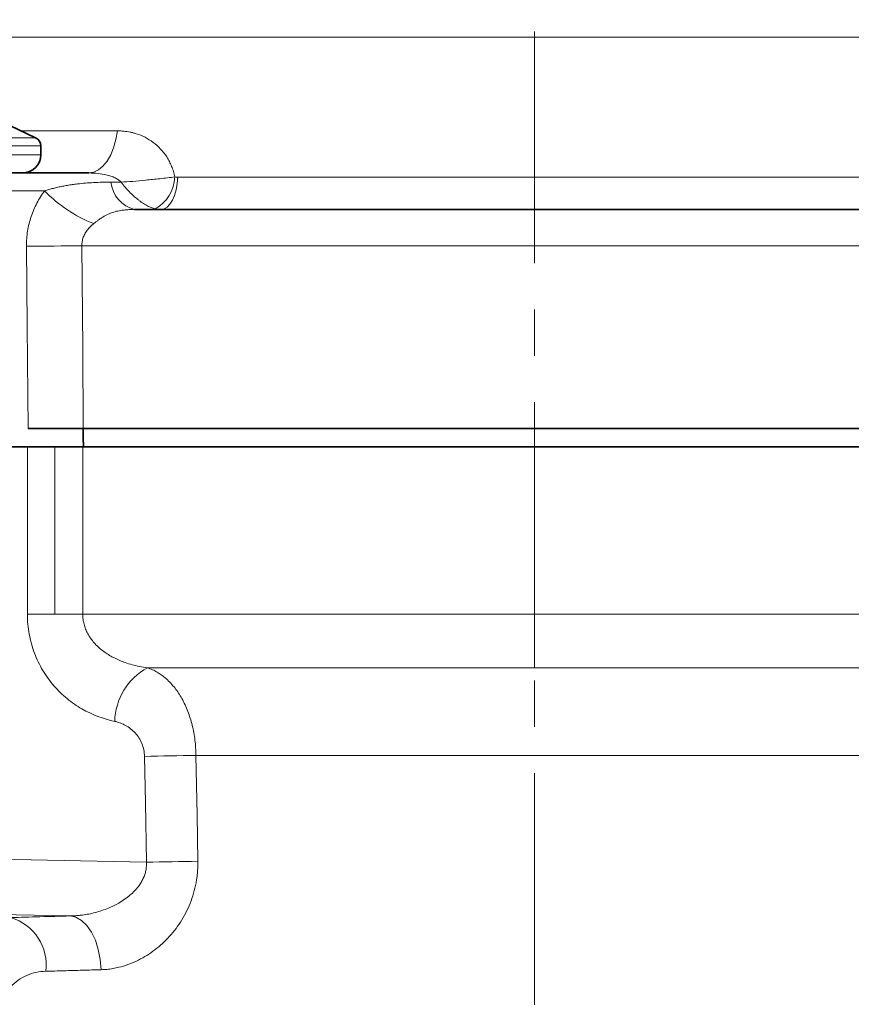
# Model space of a CAD drawing. Units: millimetres. Extents: x 1466 to 2246, y 2581 to 3137.
# Drawn here: x 1624 to 1670, y 2964 to 3018 of the extents above; entities that cross this region are included whole.
import ezdxf

# ---------------------------------------------------------------- set-up
doc = ezdxf.new("R2010")
doc.units = ezdxf.units.MM
doc.linetypes.add('CENTERX2', pattern=[20.32, 12.7, -2.54, 2.54, -2.54])
doc.layers.get('0').update_dxf_attribs({"linetype": 'CONTINUOUS'})
doc.layers.get('DEFPOINTS').update_dxf_attribs({"linetype": 'CONTINUOUS'})
doc.layers.add('Dim', color=7, linetype='CONTINUOUS')
doc.layers.add('FORMAT', color=7, linetype='CONTINUOUS', lineweight=35)
doc.styles.get("Standard").update_dxf_attribs({"font": 'ISOCP.SHX', "width": 1.2})
doc.dimstyles.new('1$0', dxfattribs={"dimtxt": 2.8, "dimasz": 2.8, "dimexe": 1.25, "dimexo": 0, "dimgap": 1, "dimtad": 1, "dimrnd": 0.01, "dimdsep": 46, "dimtxsty": 'Standard', "dimcen": 0, "dimclrd": 256, "dimclre": 6, "dimclrt": 256, "dimazin": 2, "dimtfac": 0.8, "dimtmove": 0, "dimatfit": 3, "dimfxl": 1, "dimtolj": 1, "dimarcsym": 0})

# ---------------------------------------------------------------- blocks, each defined once
blk = doc.blocks.new('*D35')
at = {"layer": 'DEFPOINTS', "color": 0}
for p in [(1715.298, 3046.49), (1537.326, 2921.396), (1537.326, 2791.01)]:
    blk.add_point(p, dxfattribs=at)
at = {"layer": 'Dim', "color": 6, "lineweight": -2}
for p, q in [((1715.298, 3046.49), (1715.298, 2788.01)), ((1537.326, 2921.396), (1537.326, 2788.01))]:
    blk.add_line(p, q, dxfattribs=at)
at = {"layer": 'Dim', "lineweight": -2}
blk.add_line((1710.298, 2791.01), (1542.326, 2791.01), dxfattribs=at)
at = {"layer": 'Dim'}
for points in [[(1542.326, 2791.843), (1542.326, 2790.177), (1537.326, 2791.01)], [(1710.298, 2791.843), (1710.298, 2790.177), (1715.298, 2791.01)]]:
    blk.add_solid(points, dxfattribs=at)
at = {"layer": 'Dim', "insert": (1626.312, 2795.51), "char_height": 7, "attachment_point": 5}
blk.add_mtext('\\A1;178', dxfattribs=at)

msp = doc.modelspace()

# ---------------------------------------------------------------- linework, layer by layer
at = {"color": 7, "linetype": 'Continuous', "lineweight": 35}
for p, q in [((1624.975, 3011.425), (1623.596, 3012.068)), ((1625.263, 3010.49), (1625.263, 3010.971)), ((1621.677, 3009.49), (1627.898, 3009.49)), ((1625.039, 2994.49), (1620.789, 2994.49))]:
    msp.add_line(p, q, dxfattribs=at)
at = {"color": 8, "linetype": 'Continuous', "lineweight": 18}
for p, q in [((1629.109, 3008.99), (1629.669, 3008.99)), ((1625.474, 3008.507), (1620.667, 3008.507)), ((1624.529, 2985.312), (1624.529, 2994.49)), ((1626.029, 2994.49), (1626.029, 2985.312)), ((1627.561, 2994.49), (1627.561, 2985.312)), ((1620.763, 2971.933), (1631.057, 2971.725)), ((1626.87, 2968.781), (1619.263, 2968.934))]:
    msp.add_line(p, q, dxfattribs=at)
at = {"color": 8, "linetype": 'Continuous', "lineweight": 18, "flags": 128}
for points in [[(1681.311, 3016.937), (1681.038, 3016.937), (1678.697, 3016.937), (1676.193, 3016.937), (1673.542, 3016.937), (1670.76, 3016.937), (1667.865, 3016.937), (1664.874, 3016.937), (1661.805, 3016.937), (1658.678, 3016.937), (1655.512, 3016.937), (1652.326, 3016.937), (1649.14, 3016.937), (1645.974, 3016.937), (1642.847, 3016.937), (1639.778, 3016.937), (1636.787, 3016.937), (1633.891, 3016.937), (1631.109, 3016.937), (1628.458, 3016.937), (1625.954, 3016.937), (1623.613, 3016.937), (1623.34, 3016.937)], [(1624.176, 3011.797), (1625.69, 3011.797), (1627.541, 3011.797), (1629.466, 3011.797)], [(1629.466, 3011.797), (1629.382, 3011.321), (1629.257, 3010.877), (1629.094, 3010.479), (1628.897, 3010.136), (1628.673, 3009.86), (1628.427, 3009.656), (1628.166, 3009.532), (1627.898, 3009.49)], [(1616.263, 3011.425), (1617.776, 3011.425), (1619.243, 3011.425), (1620.619, 3011.425), (1621.863, 3011.425), (1622.937, 3011.425), (1623.808, 3011.425), (1624.449, 3011.425), (1624.842, 3011.425), (1624.975, 3011.425)], [(1625.263, 3010.971), (1625.233, 3010.971), (1624.988, 3010.971), (1624.505, 3010.971), (1623.798, 3010.971), (1622.885, 3010.971), (1621.791, 3010.971), (1620.547, 3010.971), (1619.186, 3010.971), (1617.745, 3010.971), (1616.263, 3010.971)], [(1616.263, 3010.49), (1617.745, 3010.49), (1619.186, 3010.49), (1620.547, 3010.49), (1621.791, 3010.49), (1622.885, 3010.49), (1623.798, 3010.49), (1624.505, 3010.49), (1624.988, 3010.49), (1625.233, 3010.49), (1625.263, 3010.49)], [(1632.773, 3009.267), (1632.74, 3008.91), (1632.678, 3008.573), (1632.589, 3008.265), (1632.476, 3007.999), (1632.343, 3007.782), (1632.194, 3007.621), (1632.035, 3007.523), (1631.87, 3007.49)], [(1671.878, 3009.267), (1668.808, 3009.267), (1665.635, 3009.267), (1662.381, 3009.267), (1659.064, 3009.267), (1655.705, 3009.267), (1652.326, 3009.267), (1648.946, 3009.267), (1645.588, 3009.267), (1642.271, 3009.267), (1639.016, 3009.267), (1635.844, 3009.267), (1632.773, 3009.267)], [(1624.564, 2995.49), (1624.516, 3001.085), (1624.479, 3005.481)], [(1627.516, 3005.507), (1627.559, 2999.898), (1627.594, 2995.49)], [(1677.136, 3005.507), (1674.092, 3005.507), (1670.936, 3005.507), (1667.685, 3005.507), (1664.354, 3005.507), (1660.962, 3005.507), (1657.525, 3005.507), (1654.062, 3005.507), (1650.59, 3005.507), (1647.126, 3005.507), (1643.689, 3005.507), (1640.297, 3005.507), (1636.967, 3005.507), (1633.715, 3005.507), (1630.56, 3005.507), (1627.516, 3005.507)], [(1626.029, 2985.312), (1625.833, 2985.312), (1625.638, 2985.312), (1625.444, 2985.312), (1625.253, 2985.312), (1625.065, 2985.312), (1624.881, 2985.312), (1624.703, 2985.312), (1624.529, 2985.312)], [(1627.561, 2985.312), (1627.385, 2985.312), (1627.203, 2985.312), (1627.016, 2985.312), (1626.824, 2985.312), (1626.628, 2985.312), (1626.43, 2985.312), (1626.23, 2985.312), (1626.029, 2985.312)], [(1627.561, 2985.312), (1630.408, 2985.312), (1633.353, 2985.312), (1636.384, 2985.312), (1639.485, 2985.312), (1642.645, 2985.312), (1645.847, 2985.312), (1649.079, 2985.312), (1652.326, 2985.312)], [(1652.326, 2985.312), (1655.572, 2985.312), (1658.804, 2985.312), (1662.007, 2985.312), (1665.166, 2985.312), (1668.268, 2985.312), (1671.298, 2985.312), (1674.243, 2985.312), (1677.09, 2985.312)], [(1652.326, 2982.379), (1652.326, 2982.527), (1652.326, 2982.756), (1652.326, 2983.059), (1652.326, 2983.426), (1652.326, 2983.848), (1652.326, 2984.312), (1652.326, 2984.804), (1652.326, 2985.312)], [(1652.326, 2982.379), (1649.571, 2982.379), (1646.826, 2982.379), (1644.101, 2982.379), (1641.405, 2982.379), (1638.748, 2982.379), (1636.139, 2982.379), (1633.589, 2982.379), (1631.105, 2982.379)], [(1673.547, 2982.379), (1671.063, 2982.379), (1668.512, 2982.379), (1665.904, 2982.379), (1663.247, 2982.379), (1660.551, 2982.379), (1657.825, 2982.379), (1655.081, 2982.379), (1652.326, 2982.379)], [(1631.057, 2971.725), (1630.998, 2974.973), (1630.951, 2977.525)], [(1652.326, 2977.577), (1649.925, 2977.577), (1647.533, 2977.577), (1645.156, 2977.577), (1642.802, 2977.577), (1640.48, 2977.577), (1638.195, 2977.577), (1635.956, 2977.577), (1633.771, 2977.577)], [(1633.771, 2977.577), (1633.828, 2974.329), (1633.872, 2971.777)], [(1670.881, 2977.577), (1668.695, 2977.577), (1666.456, 2977.577), (1664.172, 2977.577), (1661.849, 2977.577), (1659.495, 2977.577), (1657.118, 2977.577), (1654.726, 2977.577), (1652.326, 2977.577)], [(1626.87, 2968.781), (1627.192, 2968.71), (1627.502, 2968.534), (1627.789, 2968.258), (1628.044, 2967.892), (1628.255, 2967.449), (1628.417, 2966.947), (1628.522, 2966.402), (1628.568, 2965.835)]]:
    msp.add_lwpolyline(points, dxfattribs=at)
at = {"color": 7, "linetype": 'Continuous', "lineweight": 35, "flags": 128}
for points in [[(1630.408, 3007.49), (1633.564, 3007.49), (1636.826, 3007.49), (1640.178, 3007.49), (1643.599, 3007.49), (1647.069, 3007.49), (1650.57, 3007.49), (1654.081, 3007.49), (1657.582, 3007.49), (1661.053, 3007.49), (1664.474, 3007.49), (1667.825, 3007.49), (1671.088, 3007.49), (1674.243, 3007.49)], [(1627.583, 2995.49), (1627.592, 2994.93), (1627.599, 2994.539)], [(1677.058, 2995.49), (1674.021, 2995.49), (1670.873, 2995.49), (1667.631, 2995.49), (1664.312, 2995.49), (1660.931, 2995.49), (1657.506, 2995.49), (1654.056, 2995.49), (1650.596, 2995.49), (1647.145, 2995.49), (1643.721, 2995.49), (1640.34, 2995.49), (1637.02, 2995.49), (1633.778, 2995.49), (1630.631, 2995.49), (1627.594, 2995.49)], [(1625.003, 2994.49), (1625.065, 2994.49), (1625.253, 2994.49), (1625.444, 2994.49), (1625.638, 2994.49), (1625.833, 2994.49), (1626.029, 2994.49)], [(1626.029, 2994.49), (1626.23, 2994.49), (1626.43, 2994.49), (1626.628, 2994.49), (1626.824, 2994.49), (1627.016, 2994.49), (1627.203, 2994.49), (1627.385, 2994.49), (1627.561, 2994.49)], [(1677.09, 2994.49), (1674.05, 2994.49), (1670.899, 2994.49), (1667.653, 2994.49), (1664.329, 2994.49), (1660.943, 2994.49), (1657.514, 2994.49), (1654.058, 2994.49), (1650.593, 2994.49), (1647.138, 2994.49), (1643.708, 2994.49), (1640.323, 2994.49), (1636.999, 2994.49), (1633.753, 2994.49), (1630.602, 2994.49), (1627.561, 2994.49)]]:
    msp.add_lwpolyline(points, dxfattribs=at)
at = {"color": 7, "linetype": 'Continuous', "lineweight": 35}
for centre, radius, start, end in [((1624.763, 3010.971), 0.5, 0, 65), ((1624.263, 3010.49), 1, 270, 0)]:
    msp.add_arc(centre, radius, start, end, dxfattribs=at)
at = {"color": 8, "linetype": 'Continuous', "lineweight": 18}
for centre, radius, start, end in [((1630.833, 3009.17), 1.733, 185.9676, 255.8191), ((1630.547, 3009.341), 2.064, 298.6323, 358.2769), ((1630.971, 3013.857), 7.671, 224.2211, 248.5478), ((1624.437, 3186.502), 181.021, 270.01316, 270.97449), ((1632.791, 2979.337), 3.477, 119.0055, 178.2191), ((1637.287, 2712.271), 265.33, 90.75933, 91.36829), ((1637.394, 2706.683), 265.118, 90.76108, 91.36964), ((1622.838, 2966.091), 2.72, 352.7881, 73.2509)]:
    msp.add_arc(centre, radius, start, end, dxfattribs=at)
for points, knots in [([(1629.466, 3011.797), (1629.525, 3011.796), (1629.642, 3011.795), (1629.817, 3011.781), (1629.989, 3011.76), (1630.159, 3011.73), (1630.327, 3011.691), (1630.606, 3011.612), (1630.983, 3011.46), (1631.436, 3011.179), (1631.84, 3010.819), (1632.126, 3010.45), (1632.316, 3010.122), (1632.438, 3009.855), (1632.54, 3009.575), (1632.587, 3009.377), (1632.61, 3009.279)], [0, 0, 0, 0, 0.042268, 0.084172, 0.125791, 0.167207, 0.2085, 0.249752, 0.375988, 0.499259, 0.625669, 0.748889, 0.811487, 0.873898, 0.937332, 1, 1, 1, 1]), ([(1629.669, 3008.99), (1629.648, 3009.011), (1629.604, 3009.055), (1629.527, 3009.113), (1629.439, 3009.17), (1629.34, 3009.224), (1629.229, 3009.273), (1629.107, 3009.319), (1628.974, 3009.36), (1628.745, 3009.418), (1628.386, 3009.476), (1628.072, 3009.485), (1627.898, 3009.49)], [0, 0, 0, 0, 0.047473, 0.09876, 0.154166, 0.213933, 0.278253, 0.347281, 0.42114, 0.499933, 0.722311, 1, 1, 1, 1]), ([(1625.474, 3008.507), (1625.553, 3008.532), (1625.713, 3008.583), (1625.955, 3008.65), (1626.203, 3008.711), (1626.458, 3008.766), (1626.721, 3008.814), (1626.992, 3008.856), (1627.467, 3008.918), (1628.169, 3008.977), (1628.789, 3008.986), (1629.109, 3008.99)], [0, 0, 0, 0, 0.065971, 0.133694, 0.203217, 0.274582, 0.347829, 0.422994, 0.500112, 0.74241, 1, 1, 1, 1]), ([(1632.61, 3009.279), (1632.339, 3009.238), (1632.067, 3009.207), (1631.662, 3009.163), (1631.527, 3009.15), (1631.265, 3009.123), (1631.137, 3009.111), (1630.514, 3009.051), (1630.066, 3009.007), (1629.669, 3008.99)], [0, 0, 0, 0, 0.25, 0.25, 0.375, 0.375, 0.5, 0.5, 1, 1, 1, 1]), ([(1631.536, 3007.53), (1631.499, 3007.54), (1631.425, 3007.559), (1631.31, 3007.6), (1631.193, 3007.65), (1631.074, 3007.709), (1630.953, 3007.777), (1630.83, 3007.854), (1630.706, 3007.941), (1630.545, 3008.063), (1630.344, 3008.234), (1630.116, 3008.458), (1629.887, 3008.71), (1629.745, 3008.892), (1629.669, 3008.99)], [0, 0, 0, 0, 0.059824, 0.120325, 0.181525, 0.243449, 0.306118, 0.369553, 0.433776, 0.498807, 0.6199, 0.74886, 0.865124, 1, 1, 1, 1]), ([(1624.479, 3005.481), (1624.476, 3005.761), (1624.497, 3006.035), (1624.582, 3006.576), (1624.648, 3006.844), (1624.82, 3007.361), (1624.926, 3007.607), (1625.173, 3008.075), (1625.317, 3008.3), (1625.474, 3008.507)], [0, 0, 0, 0, 0.25, 0.25, 0.5, 0.5, 0.75, 0.75, 1, 1, 1, 1]), ([(1630.408, 3007.49), (1630.336, 3007.489), (1630.195, 3007.488), (1629.989, 3007.477), (1629.755, 3007.454), (1629.49, 3007.411), (1629.211, 3007.337), (1628.936, 3007.228), (1628.706, 3007.105), (1628.527, 3006.988), (1628.4, 3006.898), (1628.286, 3006.812), (1628.204, 3006.748), (1628.166, 3006.718)], [0, 0, 0, 0, 0.086996, 0.169938, 0.248954, 0.373911, 0.498603, 0.608362, 0.748485, 0.826917, 0.87407, 0.940967, 1, 1, 1, 1]), ([(1628.166, 3006.718), (1628.127, 3006.686), (1628.051, 3006.624), (1627.948, 3006.523), (1627.855, 3006.419), (1627.772, 3006.312), (1627.701, 3006.202), (1627.642, 3006.089), (1627.593, 3005.975), (1627.556, 3005.859), (1627.531, 3005.743), (1627.516, 3005.625), (1627.516, 3005.547), (1627.516, 3005.507)], [0, 0, 0, 0, 0.105346, 0.206873, 0.304823, 0.399471, 0.491126, 0.580135, 0.666881, 0.751781, 0.835282, 0.917858, 1, 1, 1, 1]), ([(1629.315, 2979.445), (1628.69, 2979.576), (1628.081, 2979.804), (1627.236, 2980.289), (1626.964, 2980.476), (1626.446, 2980.901), (1626.205, 2981.135), (1625.76, 2981.65), (1625.555, 2981.933), (1625.196, 2982.534), (1625.043, 2982.851), (1624.853, 2983.353), (1624.797, 2983.525), (1624.7, 2983.874), (1624.66, 2984.05), (1624.563, 2984.582), (1624.529, 2984.944), (1624.529, 2985.312)], [0, 0, 0, 0, 0.25, 0.25, 0.375, 0.375, 0.5, 0.5, 0.625, 0.625, 0.75, 0.75, 0.8125, 0.8125, 0.875, 0.875, 1, 1, 1, 1]), ([(1627.561, 2985.312), (1627.562, 2985.266), (1627.564, 2985.175), (1627.578, 2985.038), (1627.6, 2984.902), (1627.631, 2984.767), (1627.67, 2984.633), (1627.719, 2984.5), (1627.776, 2984.368), (1627.842, 2984.239), (1627.993, 2983.982), (1628.286, 2983.615), (1628.761, 2983.219), (1629.306, 2982.897), (1629.81, 2982.685), (1630.274, 2982.542), (1630.678, 2982.444), (1630.96, 2982.401), (1631.105, 2982.379)], [0, 0, 0, 0, 0.026962, 0.054005, 0.08119, 0.108579, 0.136229, 0.164199, 0.192543, 0.221314, 0.25056, 0.369705, 0.499832, 0.619264, 0.749593, 0.828241, 0.91171, 1, 1, 1, 1]), ([(1631.105, 2982.379), (1631.153, 2982.363), (1631.248, 2982.331), (1631.385, 2982.274), (1631.515, 2982.211), (1631.638, 2982.144), (1631.753, 2982.073), (1631.862, 2982), (1631.964, 2981.925), (1632.059, 2981.849), (1632.288, 2981.652), (1632.62, 2981.294), (1633.018, 2980.69), (1633.336, 2980.007), (1633.538, 2979.366), (1633.653, 2978.832), (1633.717, 2978.417), (1633.759, 2977.998), (1633.767, 2977.717), (1633.771, 2977.577)], [0, 0, 0, 0, 0.032913, 0.06455, 0.094912, 0.124002, 0.151821, 0.178369, 0.203647, 0.227657, 0.2504, 0.380846, 0.500037, 0.627914, 0.749888, 0.813184, 0.87595, 0.938213, 1, 1, 1, 1]), ([(1630.951, 2977.525), (1630.949, 2977.647), (1630.935, 2977.767), (1630.886, 2978.002), (1630.85, 2978.118), (1630.714, 2978.447), (1630.585, 2978.645), (1630.281, 2978.978), (1630.103, 2979.116), (1629.726, 2979.327), (1629.523, 2979.402), (1629.315, 2979.445)], [0, 0, 0, 0, 0.125, 0.125, 0.25, 0.25, 0.5, 0.5, 0.75, 0.75, 1, 1, 1, 1]), ([(1626.87, 2968.781), (1626.937, 2968.782), (1627.08, 2968.785), (1627.31, 2968.802), (1627.586, 2968.833), (1627.899, 2968.885), (1628.374, 2968.994), (1628.929, 2969.18), (1629.582, 2969.497), (1630.147, 2969.886), (1630.541, 2970.289), (1630.759, 2970.606), (1630.878, 2970.826), (1630.967, 2971.048), (1631.027, 2971.274), (1631.06, 2971.5), (1631.058, 2971.65), (1631.057, 2971.725)], [0, 0, 0, 0, 0.036665, 0.07833, 0.124997, 0.187456, 0.249954, 0.387865, 0.499949, 0.63573, 0.749654, 0.795106, 0.838629, 0.880524, 0.921132, 0.960825, 1, 1, 1, 1]), ([(1633.872, 2971.777), (1633.873, 2971.698), (1633.874, 2971.54), (1633.863, 2971.303), (1633.844, 2971.067), (1633.815, 2970.832), (1633.757, 2970.482), (1633.648, 2970.022), (1633.457, 2969.469), (1633.215, 2968.94), (1632.831, 2968.279), (1632.248, 2967.539), (1631.561, 2966.937), (1630.969, 2966.547), (1630.507, 2966.302), (1630.032, 2966.105), (1629.6, 2965.975), (1629.22, 2965.896), (1628.893, 2965.85), (1628.676, 2965.84), (1628.568, 2965.835)], [0, 0, 0, 0, 0.02502, 0.049977, 0.074919, 0.099897, 0.124959, 0.18738, 0.250271, 0.31249, 0.375369, 0.500224, 0.6254, 0.687686, 0.750116, 0.812694, 0.875169, 0.916926, 0.958485, 1, 1, 1, 1]), ([(1625.536, 2965.749), (1625.175, 2965.738), (1624.829, 2965.668), (1624.333, 2965.458), (1624.171, 2965.369), (1623.866, 2965.155), (1623.723, 2965.029), (1623.59, 2964.883)], [0, 0, 0, 0, 0.5, 0.5, 0.75, 0.75, 1, 1, 1, 1]), ([(1628.568, 2965.835), (1628.396, 2965.831), (1628.051, 2965.822), (1627.541, 2965.808), (1627.033, 2965.794), (1626.53, 2965.779), (1626.03, 2965.765), (1625.701, 2965.754), (1625.536, 2965.749)], [0, 0, 0, 0, 0.165076, 0.330788, 0.497136, 0.664121, 0.831742, 1, 1, 1, 1])]:
    msp.add_open_spline(points, degree=3, knots=knots, dxfattribs=at)
for points in [[(1632.61, 3009.279), (1632.664, 3009.271), (1632.719, 3009.267), (1632.773, 3009.267)], [(1623.622, 2968.695), (1624.666, 2968.725), (1625.751, 2968.754), (1626.87, 2968.781)]]:
    msp.add_open_spline(points, degree=3, dxfattribs=at)
at = {"color": 7, "linetype": 'Continuous', "lineweight": 35}
msp.add_open_spline([(1627.594, 2995.49), (1627.548, 2995.49), (1627.456, 2995.49), (1627.313, 2995.49), (1627.168, 2995.49), (1627.019, 2995.49), (1626.791, 2995.49), (1626.479, 2995.49), (1626.082, 2995.49), (1625.685, 2995.49), (1625.337, 2995.49), (1625.042, 2995.49), (1624.797, 2995.49), (1624.642, 2995.49), (1624.564, 2995.49)], degree=3, knots=[0, 0, 0, 0, 0.050053, 0.099909, 0.149708, 0.19959, 0.249695, 0.374624, 0.499719, 0.624703, 0.749857, 0.833309, 0.916471, 1, 1, 1, 1], dxfattribs=at)
at = {"layer": 'FORMAT', "color": 7, "linetype": 'CENTERX2', "lineweight": 18}
msp.add_line((1652.326, 2841.99), (1652.326, 3108.89), dxfattribs=at)

# ---------------------------------------------------------------- dimensions: what is measured, and where the dimension line sits
at = {"layer": 'Dim'}
dim = msp.add_linear_dim(base=(1537.326, 2791.01), p1=(1715.298, 3046.49), p2=(1537.326, 2921.396), angle=0, dimstyle='1$0', override={"dimtxt": 7, "dimasz": 5, "dimexe": 3, "dimdec": 0}, dxfattribs=at)
dim.commit()
dim.dimension.update_dxf_attribs({"geometry": '*D35', "text_midpoint": (1626.312, 2791.01), "dimtype": 160})

doc.saveas('drawing.dxf')
